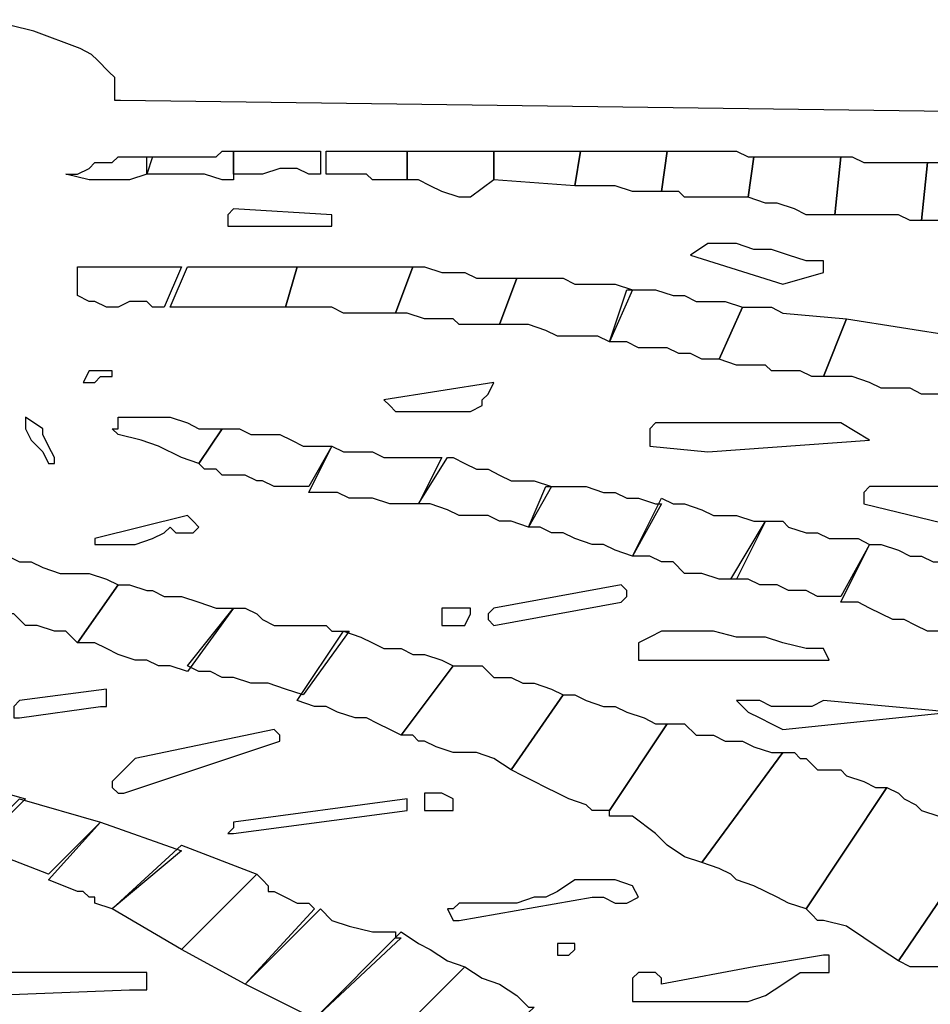
# Model space of a CAD drawing. Units: millimetres. Extents: x 325 to 745, y 325 to 622.
# Drawn here: x 712 to 713, y 374 to 376 of the extents above; entities that cross this region are included whole.
import ezdxf

# ---------------------------------------------------------------- set-up
doc = ezdxf.new("R2010")
doc.units = ezdxf.units.MM
doc.header["$LTSCALE"] = 10

msp = doc.modelspace()

# ---------------------------------------------------------------- linework, layer by layer
at = {"color": 250}
msp.add_lwpolyline([(712.8333, 375.4544), (711.8791, 375.467), (711.8728, 375.467), (711.8728, 375.4732), (711.8728, 375.4795), (711.8728, 375.4921), (711.8665, 375.4983), (711.854, 375.5109), (711.8477, 375.5172), (711.8351, 375.5235), (711.7849, 375.5423), (711.7347, 375.5548)], dxfattribs=at)
at = {"color": 1}
for points in [[(711.9077, 375.3872), (711.8888, 375.3809), (711.8637, 375.3809), (711.8449, 375.3809), (711.8198, 375.3872), (711.8323, 375.3872), (711.8449, 375.3935), (711.8512, 375.3997), (711.87, 375.3997), (711.8763, 375.406), (711.8888, 375.406), (711.9014, 375.406), (711.9139, 375.406), (711.9077, 375.3872)], [(712.0018, 375.3872), (712.0018, 375.3809), (712.0018, 375.3809), (711.9955, 375.3809), (711.9893, 375.3809), (711.9704, 375.3872), (711.9516, 375.3872), (711.9265, 375.3872), (711.9077, 375.3872), (711.9077, 375.406), (711.9265, 375.406), (711.9328, 375.406), (711.9453, 375.406), (711.9579, 375.406), (711.9704, 375.406), (711.983, 375.406), (711.9893, 375.4123), (712.0018, 375.4123), (712.0018, 375.3872)], [(712.096, 375.3872), (712.0834, 375.3872), (712.0709, 375.3935), (712.0646, 375.3935), (712.0521, 375.3935), (712.0332, 375.3872), (712.0269, 375.3872), (712.0144, 375.3872), (712.0018, 375.3872), (712.0018, 375.4123), (712.0144, 375.4123), (712.0269, 375.4123), (712.0332, 375.4123), (712.0458, 375.4123), (712.0583, 375.4123), (712.0709, 375.4123), (712.0834, 375.4123), (712.096, 375.4123), (712.096, 375.3872)], [(712.0018, 375.3307), (712.1023, 375.3307), (712.1086, 375.3307), (712.1086, 375.3307), (712.1086, 375.337), (712.1086, 375.3432), (712.0018, 375.3495), (711.9955, 375.3432), (711.9955, 375.337), (711.9955, 375.3307), (712.0018, 375.3307)], [(712.5982, 375.2679), (712.6422, 375.2805), (712.6422, 375.2805), (712.6422, 375.2867), (712.6422, 375.2867), (712.6422, 375.293), (712.6234, 375.293), (712.6045, 375.2993), (712.5857, 375.3056), (712.5668, 375.3056), (712.548, 375.3119), (712.5292, 375.3119), (712.5166, 375.3119), (712.4978, 375.2993), (712.5982, 375.2679)], [(711.9265, 375.2428), (711.9139, 375.2428), (711.9077, 375.2491), (711.8888, 375.2491), (711.8763, 375.2428), (711.8637, 375.2428), (711.8512, 375.2491), (711.8449, 375.2491), (711.8323, 375.2554), (711.8323, 375.2867), (711.8512, 375.2867), (711.8637, 375.2867), (711.8763, 375.2867), (711.8888, 375.2867), (711.9077, 375.2867), (711.9139, 375.2867), (711.9328, 375.2867), (711.9453, 375.2867), (711.9265, 375.2428)], [(712.0583, 375.2428), (712.0458, 375.2428), (712.0269, 375.2428), (712.0144, 375.2428), (712.0018, 375.2428), (711.9893, 375.2428), (711.9704, 375.2428), (711.9642, 375.2428), (711.9453, 375.2428), (711.9453, 375.2428), (711.939, 375.2428), (711.9328, 375.2428), (711.9328, 375.2428), (711.9516, 375.2867), (711.9642, 375.2867), (711.9767, 375.2867), (711.9955, 375.2867), (712.0081, 375.2867), (712.0269, 375.2867), (712.0458, 375.2867), (712.0583, 375.2867), (712.0709, 375.2867), (712.0583, 375.2428)], [(712.1776, 375.2365), (712.1713, 375.2365), (712.1713, 375.2365), (712.1651, 375.2365), (712.1525, 375.2365), (712.1462, 375.2365), (712.1337, 375.2365), (712.1211, 375.2365), (712.1086, 375.2428), (712.0897, 375.2428), (712.0834, 375.2428), (712.0709, 375.2428), (712.0583, 375.2428), (712.0709, 375.2867), (712.0897, 375.2867), (712.1023, 375.2867), (712.1211, 375.2867), (712.1337, 375.2867), (712.1525, 375.2867), (712.1651, 375.2867), (712.1839, 375.2867), (712.1964, 375.2867), (712.1776, 375.2365)], [(712.1839, 375.1298), (712.2592, 375.1298), (712.2718, 375.1361), (712.2718, 375.1423), (712.2781, 375.1486), (712.2843, 375.1612), (712.1651, 375.1423), (712.1651, 375.1423), (712.1713, 375.1361), (712.1776, 375.1298), (712.1839, 375.1298)], [(711.8072, 375.0796), (711.8009, 375.0921), (711.7947, 375.1047), (711.7947, 375.111), (711.7758, 375.1235), (711.7758, 375.111), (711.7821, 375.0984), (711.7947, 375.0858), (711.8009, 375.0733), (711.8009, 375.0733), (711.8072, 375.0733), (711.8072, 375.0796)], [(711.9642, 375.0733), (711.9453, 375.0796), (711.9202, 375.0921), (711.9014, 375.0984), (711.8763, 375.1047), (711.87, 375.111), (711.8763, 375.111), (711.8763, 375.1172), (711.8763, 375.1235), (711.8951, 375.1235), (711.9077, 375.1235), (711.9202, 375.1235), (711.9328, 375.1235), (711.9516, 375.1172), (711.9642, 375.111), (711.9767, 375.111), (711.9893, 375.111), (711.9642, 375.0733)], [(712.5166, 375.0858), (712.6924, 375.0984), (712.661, 375.1172), (712.4601, 375.1172), (712.4601, 375.1172), (712.4538, 375.111), (712.4538, 375.0984), (712.4538, 375.0921), (712.5166, 375.0858)], [(712.0834, 375.0482), (712.0709, 375.0482), (712.0583, 375.0482), (712.0458, 375.0482), (712.0332, 375.0545), (712.0269, 375.0545), (712.0144, 375.0607), (712.0018, 375.0607), (711.9893, 375.0607), (711.983, 375.067), (711.9767, 375.067), (711.9704, 375.067), (711.9642, 375.0733), (711.9893, 375.111), (712.0081, 375.111), (712.0207, 375.1047), (712.0332, 375.1047), (712.0521, 375.1047), (712.0646, 375.0984), (712.0772, 375.0921), (712.0897, 375.0921), (712.1086, 375.0921), (712.0834, 375.0482)], [(712.2027, 375.0293), (712.1839, 375.0293), (712.1713, 375.0293), (712.1525, 375.0356), (712.1462, 375.0356), (712.1274, 375.0356), (712.1148, 375.0419), (712.1023, 375.0419), (712.0834, 375.0419), (712.1086, 375.0921), (712.1211, 375.0858), (712.1399, 375.0858), (712.1525, 375.0858), (712.1651, 375.0796), (712.1839, 375.0796), (712.2027, 375.0796), (712.2153, 375.0796), (712.2278, 375.0796), (712.2027, 375.0293)], [(711.8512, 374.9854), (711.87, 374.9854), (711.8951, 374.9854), (711.9139, 374.9917), (711.9265, 374.998), (711.9328, 375.0042), (711.939, 374.998), (711.9453, 374.998), (711.9579, 374.998), (711.9642, 375.0042), (711.9579, 375.0105), (711.9516, 375.0168), (711.9516, 375.0168), (711.8512, 374.9917), (711.8512, 374.9917), (711.8512, 374.9917), (711.8512, 374.9854)], [(711.8323, 374.8787), (711.8198, 374.8912), (711.8072, 374.8912), (711.7884, 374.8975), (711.7758, 374.8975), (711.7633, 374.9101), (711.7444, 374.9101), (711.7319, 374.9101), (711.713, 374.9163), (711.757, 374.9728), (711.7695, 374.9666), (711.7821, 374.9666), (711.7947, 374.9603), (711.8135, 374.954), (711.8323, 374.954), (711.8449, 374.954), (711.8637, 374.9477), (711.8763, 374.9415), (711.8323, 374.8787)], [(711.9516, 374.8473), (711.9328, 374.8536), (711.9202, 374.8536), (711.9077, 374.8598), (711.8951, 374.8598), (711.8763, 374.8661), (711.8637, 374.8724), (711.8512, 374.8787), (711.8323, 374.8787), (711.8763, 374.9415), (711.8888, 374.9415), (711.9077, 374.9352), (711.9139, 374.9352), (711.9265, 374.9289), (711.9453, 374.9289), (711.9642, 374.9226), (711.983, 374.9163), (712.0018, 374.9163), (711.9516, 374.8473)], [(712.2843, 374.8975), (712.4225, 374.9226), (712.4287, 374.9289), (712.4287, 374.9352), (712.4225, 374.9415), (712.4225, 374.9415), (712.2843, 374.9163), (712.2781, 374.9101), (712.2781, 374.9038), (712.2843, 374.8975), (712.2843, 374.8975)], [(711.7695, 374.7971), (711.8574, 374.8096), (711.8637, 374.8096), (711.8637, 374.8096), (711.8637, 374.8222), (711.8637, 374.8284), (711.7695, 374.8159), (711.7633, 374.8096), (711.7633, 374.8096), (711.7633, 374.7971), (711.7695, 374.7971)], [(711.8825, 374.7154), (712.0521, 374.7719), (712.0521, 374.7719), (712.0521, 374.7782), (712.0458, 374.7845), (712.0458, 374.7845), (711.8951, 374.7531), (711.87, 374.728), (711.87, 374.728), (711.87, 374.7217), (711.8763, 374.7154), (711.8825, 374.7154)], [(711.7193, 374.6527), (711.644, 374.6841), (711.6377, 374.6903), (711.6879, 374.7343), (711.7758, 374.7092), (711.7193, 374.6527)], [(711.8009, 374.6275), (711.7193, 374.6589), (711.7695, 374.7092), (711.8574, 374.6841), (711.8009, 374.6275)], [(712.0018, 374.6715), (712.1902, 374.6966), (712.1902, 374.6966), (712.1902, 374.6966), (712.1902, 374.7029), (712.1902, 374.7092), (712.0018, 374.6841), (712.0018, 374.6778), (712.0018, 374.6778), (711.9955, 374.6715), (712.0018, 374.6715)], [(712.2467, 374.5773), (712.3911, 374.6024), (712.4036, 374.6024), (712.4162, 374.5962), (712.4287, 374.5962), (712.4413, 374.6024), (712.435, 374.615), (712.4162, 374.6213), (712.3911, 374.6213), (712.3722, 374.6213), (712.3534, 374.6087), (712.3408, 374.6024), (712.3283, 374.6024), (712.3094, 374.5962), (712.2906, 374.5962), (712.2781, 374.5962), (712.2655, 374.5962), (712.2467, 374.5962), (712.2404, 374.5899), (712.2341, 374.5899), (712.2404, 374.5773), (712.2467, 374.5773)], [(711.7319, 374.4957), (711.8888, 374.502), (711.8951, 374.502), (711.9014, 374.502), (711.9077, 374.502), (711.9077, 374.5145), (711.9077, 374.5145), (711.9077, 374.5208), (711.9077, 374.5208), (711.8951, 374.5208), (711.7507, 374.5208), (711.7507, 374.5145), (711.7381, 374.5145), (711.7381, 374.502), (711.7319, 374.502), (711.7319, 374.502), (711.7319, 374.502), (711.7319, 374.4957)]]:
    msp.add_lwpolyline(points, dxfattribs=at)
at = {"color": 240}
for points in [[(712.1902, 375.3809), (712.1776, 375.3809), (712.1651, 375.3809), (712.1525, 375.3809), (712.1462, 375.3872), (712.1337, 375.3872), (712.1211, 375.3872), (712.1086, 375.3872), (712.1023, 375.3872), (712.1023, 375.4123), (712.1086, 375.4123), (712.1211, 375.4123), (712.1337, 375.4123), (712.1462, 375.4123), (712.1588, 375.4123), (712.1651, 375.4123), (712.1839, 375.4123), (712.1902, 375.4123), (712.1902, 375.3809)], [(712.2906, 375.224), (712.2781, 375.224), (712.2655, 375.224), (712.2467, 375.224), (712.2404, 375.2302), (712.2216, 375.2302), (712.209, 375.2302), (712.1902, 375.2365), (712.1776, 375.2365), (712.1964, 375.2867), (712.209, 375.2867), (712.2278, 375.2805), (712.2404, 375.2805), (712.2529, 375.2805), (712.2655, 375.2742), (712.2843, 375.2742), (712.2969, 375.2742), (712.3094, 375.2742), (712.2906, 375.224)]]:
    msp.add_lwpolyline(points, dxfattribs=at)
at = {"color": 242}
for points in [[(712.2843, 375.3809), (712.2592, 375.3621), (712.2467, 375.3621), (712.2278, 375.3684), (712.2153, 375.3746), (712.2027, 375.3809), (712.1964, 375.3809), (712.1902, 375.3809), (712.1902, 375.3809), (712.1902, 375.3809), (712.1902, 375.4123), (712.2027, 375.4123), (712.2153, 375.4123), (712.2278, 375.4123), (712.2404, 375.4123), (712.2529, 375.4123), (712.2592, 375.4123), (712.2718, 375.4123), (712.2843, 375.4123), (712.2843, 375.3809)], [(712.4099, 375.2051), (712.3973, 375.2114), (712.3848, 375.2114), (712.366, 375.2114), (712.3534, 375.2114), (712.3408, 375.2177), (712.322, 375.224), (712.3094, 375.224), (712.2906, 375.224), (712.3094, 375.2742), (712.3283, 375.2742), (712.3408, 375.2742), (712.3597, 375.2742), (712.3722, 375.2679), (712.3848, 375.2679), (712.4036, 375.2679), (712.4162, 375.2679), (712.435, 375.2616), (712.4099, 375.2051)]]:
    msp.add_lwpolyline(points, dxfattribs=at)
at = {"color": 13}
for points in [[(712.3722, 375.3746), (712.2843, 375.3809), (712.2843, 375.3809), (712.2843, 375.4123), (712.2969, 375.4123), (712.3094, 375.4123), (712.322, 375.4123), (712.3346, 375.4123), (712.3471, 375.4123), (712.3534, 375.4123), (712.366, 375.4123), (712.3785, 375.4123), (712.3722, 375.3746)], [(712.4664, 375.3684), (712.4538, 375.3684), (712.435, 375.3684), (712.4162, 375.3746), (712.4036, 375.3746), (712.3722, 375.3746), (712.3785, 375.4123), (712.3911, 375.4123), (712.4036, 375.4123), (712.4162, 375.4123), (712.4287, 375.4123), (712.4413, 375.4123), (712.4538, 375.4123), (712.4664, 375.4123), (712.4727, 375.4123), (712.4664, 375.3684)], [(712.5292, 375.1863), (712.5103, 375.1863), (712.4978, 375.1926), (712.4852, 375.1926), (712.4727, 375.1988), (712.4601, 375.1988), (712.4413, 375.1988), (712.4287, 375.2051), (712.4099, 375.2051), (712.4287, 375.2616), (712.4476, 375.2616), (712.4601, 375.2616), (712.479, 375.2554), (712.4915, 375.2554), (712.5041, 375.2491), (712.5229, 375.2491), (712.5355, 375.2491), (712.5543, 375.2428), (712.5292, 375.1863)], [(712.6422, 375.1675), (712.6296, 375.1675), (712.6171, 375.1737), (712.6045, 375.1737), (712.5857, 375.1737), (712.5794, 375.18), (712.5606, 375.18), (712.548, 375.18), (712.5292, 375.1863), (712.5543, 375.2428), (712.5668, 375.2428), (712.5794, 375.2428), (712.5857, 375.2428), (712.5982, 375.2365), (712.6673, 375.2302), (712.6422, 375.1675)], [(712.435, 374.9728), (712.4162, 374.9791), (712.4036, 374.9854), (712.3911, 374.9854), (712.3722, 374.9917), (712.3597, 374.998), (712.3471, 374.998), (712.3346, 375.0042), (712.322, 375.0042), (712.3408, 375.0482), (712.3597, 375.0482), (712.3722, 375.0482), (712.3848, 375.0482), (712.4036, 375.0419), (712.4162, 375.0419), (712.4287, 375.0356), (712.4413, 375.0356), (712.4601, 375.0293), (712.4601, 375.0293), (712.4601, 375.0293), (712.4601, 375.0293), (712.4664, 375.0293), (712.435, 374.9728)], [(712.548, 374.9477), (712.5292, 374.9477), (712.5103, 374.954), (712.4915, 374.954), (712.479, 374.9666), (712.4664, 374.9666), (712.4538, 374.9728), (712.4413, 374.9728), (712.435, 374.9728), (712.4664, 375.0356), (712.479, 375.0293), (712.4915, 375.0293), (712.5103, 375.0231), (712.5229, 375.0168), (712.5355, 375.0168), (712.548, 375.0168), (712.5668, 375.0105), (712.5794, 375.0105), (712.548, 374.9477)], [(712.661, 374.9289), (712.6485, 374.9289), (712.6359, 374.9289), (712.6234, 374.9352), (712.6045, 374.9352), (712.592, 374.9415), (712.5731, 374.9415), (712.5606, 374.9477), (712.5417, 374.9477), (712.5794, 375.0105), (712.5982, 375.0105), (712.6045, 375.0042), (712.6234, 374.998), (712.6359, 374.998), (712.6485, 374.9917), (712.6673, 374.9917), (712.6799, 374.9917), (712.6924, 374.9854), (712.661, 374.9289)], [(712.1839, 374.7782), (712.1713, 374.7845), (712.1588, 374.7908), (712.1462, 374.7971), (712.1337, 374.7971), (712.1148, 374.8033), (712.1023, 374.8096), (712.0897, 374.8096), (712.0709, 374.8159), (712.1211, 374.8912), (712.1399, 374.8849), (712.1525, 374.8787), (712.1651, 374.8724), (712.1839, 374.8724), (712.1964, 374.8661), (712.209, 374.8661), (712.2278, 374.8598), (712.2404, 374.8536), (712.1839, 374.7782)], [(712.3032, 374.7406), (712.2843, 374.7531), (712.2655, 374.7594), (712.2404, 374.7594), (712.2216, 374.7657), (712.209, 374.7719), (712.2027, 374.7719), (712.1964, 374.7782), (712.1839, 374.7782), (712.2404, 374.8536), (712.2529, 374.8536), (712.2718, 374.8536), (712.2843, 374.841), (712.3032, 374.841), (712.3157, 374.8347), (712.3283, 374.8347), (712.3471, 374.8284), (712.3597, 374.8222), (712.3032, 374.7406)], [(712.4099, 374.6966), (712.3911, 374.6966), (712.3848, 374.7029), (712.366, 374.7092), (712.3534, 374.7154), (712.3408, 374.7217), (712.3283, 374.728), (712.3157, 374.7343), (712.3032, 374.7406), (712.3597, 374.8222), (712.3722, 374.8222), (712.3848, 374.8159), (712.4036, 374.8096), (712.4162, 374.8096), (712.4287, 374.8033), (712.4476, 374.7971), (712.4601, 374.7908), (712.4727, 374.7908), (712.4099, 374.6966)], [(711.9453, 374.5459), (711.87, 374.5899), (711.9453, 374.6589), (712.0269, 374.6275), (711.9453, 374.5459)], [(712.0144, 374.5083), (711.9453, 374.5459), (712.0269, 374.6275), (712.0269, 374.6275), (712.0332, 374.6213), (712.0395, 374.615), (712.0395, 374.6087), (712.0458, 374.6087), (712.0583, 374.6024), (712.0709, 374.5962), (712.0834, 374.5962), (712.0897, 374.5899), (712.0144, 374.5083)], [(712.0897, 374.4706), (712.0144, 374.5083), (712.096, 374.5899), (712.1086, 374.5773), (712.1274, 374.571), (712.1525, 374.5648), (712.1713, 374.5648), (712.1776, 374.5648), (712.1776, 374.5648), (712.1776, 374.5585), (712.1839, 374.5585), (712.0897, 374.4706)]]:
    msp.add_lwpolyline(points, dxfattribs=at)
at = {"color": 243}
for points in [[(712.5606, 375.3621), (712.548, 375.3621), (712.5417, 375.3621), (712.5292, 375.3621), (712.5166, 375.3621), (712.5041, 375.3621), (712.4915, 375.3621), (712.4852, 375.3684), (712.4664, 375.3684), (712.4727, 375.4123), (712.4852, 375.4123), (712.4978, 375.4123), (712.5103, 375.4123), (712.5229, 375.4123), (712.5292, 375.4123), (712.548, 375.4123), (712.5606, 375.406), (712.5668, 375.406), (712.5606, 375.3621)], [(712.6547, 375.3432), (712.6485, 375.3432), (712.6422, 375.3432), (712.6296, 375.3432), (712.6234, 375.3432), (712.6108, 375.3495), (712.592, 375.3558), (712.5794, 375.3558), (712.5606, 375.3621), (712.5668, 375.406), (712.5794, 375.406), (712.592, 375.406), (712.6045, 375.406), (712.6108, 375.406), (712.6234, 375.406), (712.6422, 375.406), (712.6485, 375.406), (712.661, 375.406), (712.6547, 375.3432)], [(712.7677, 375.1486), (712.7489, 375.1486), (712.7364, 375.1549), (712.7238, 375.1549), (712.705, 375.1549), (712.6924, 375.1612), (712.6736, 375.1675), (712.661, 375.1675), (712.6422, 375.1675), (712.6673, 375.2302), (712.7866, 375.2114), (712.7677, 375.1486)]]:
    msp.add_lwpolyline(points, dxfattribs=at)
at = {"color": 251}
for points in [[(712.7489, 375.337), (712.7364, 375.337), (712.7238, 375.3432), (712.7112, 375.3432), (712.705, 375.3432), (712.6924, 375.3432), (712.6799, 375.3432), (712.6673, 375.3432), (712.6547, 375.3432), (712.661, 375.406), (712.6736, 375.406), (712.6861, 375.3997), (712.6987, 375.3997), (712.705, 375.3997), (712.7175, 375.3997), (712.7301, 375.3997), (712.7426, 375.3997), (712.7552, 375.3997), (712.7489, 375.337)], [(712.8431, 375.3307), (712.8305, 375.3307), (712.818, 375.3307), (712.8054, 375.3307), (712.7991, 375.337), (712.7866, 375.337), (712.774, 375.337), (712.7615, 375.337), (712.7489, 375.337), (712.7552, 375.3997), (712.7677, 375.3997), (712.7803, 375.3997), (712.7866, 375.3997), (712.7991, 375.3935), (712.8117, 375.3935), (712.8242, 375.3935), (712.8368, 375.3935), (712.8494, 375.3935), (712.8431, 375.3307)], [(712.7238, 374.5334), (712.705, 374.5459), (712.6861, 374.5585), (712.6673, 374.571), (712.6422, 374.5773), (712.6359, 374.5773), (712.6296, 374.5836), (712.6234, 374.5899), (712.6234, 374.5899), (712.7112, 374.7217), (712.7238, 374.7154), (712.7301, 374.7092), (712.7426, 374.7029), (712.7489, 374.6966), (712.7677, 374.6903), (712.7866, 374.6903), (712.8054, 374.6778), (712.818, 374.6715), (712.7238, 374.5334)], [(712.8368, 374.4894), (712.7677, 374.5271), (712.7552, 374.5271), (712.7426, 374.5271), (712.7364, 374.5271), (712.7238, 374.5334), (712.818, 374.6715), (712.8368, 374.6589), (712.8494, 374.6589), (712.8619, 374.6527), (712.8807, 374.6527), (712.8996, 374.6464), (712.9059, 374.6401), (712.9184, 374.6401), (712.931, 374.6338), (712.8368, 374.4894)]]:
    msp.add_lwpolyline(points, dxfattribs=at)
at = {"color": 7}
for points in [[(711.8512, 375.1612), (711.8574, 375.1675), (711.8637, 375.1675), (711.87, 375.1675), (711.87, 375.1737), (711.8637, 375.1737), (711.8574, 375.1737), (711.8449, 375.1737), (711.8386, 375.1612), (711.8386, 375.1612), (711.8449, 375.1612), (711.8512, 375.1612)], [(712.366, 374.5397), (712.366, 374.5397), (712.3722, 374.5459), (712.3722, 374.5459), (712.3722, 374.5522), (712.3722, 374.5522), (712.366, 374.5522), (712.3597, 374.5522), (712.3534, 374.5522), (712.3534, 374.5522), (712.3534, 374.5397), (712.3597, 374.5397), (712.366, 374.5397)]]:
    msp.add_lwpolyline(points, dxfattribs=at)
at = {"color": 20}
for points in [[(712.322, 375.0042), (712.3032, 375.0105), (712.2906, 375.0105), (712.2781, 375.0168), (712.2655, 375.0168), (712.2467, 375.0168), (712.2341, 375.0231), (712.2153, 375.0293), (712.2027, 375.0293), (712.2341, 375.0796), (712.2341, 375.0796), (712.2341, 375.0796), (712.2341, 375.0796), (712.2404, 375.0796), (712.2529, 375.0733), (712.2655, 375.067), (712.2781, 375.067), (712.2906, 375.0607), (712.3032, 375.0545), (712.3157, 375.0545), (712.3283, 375.0545), (712.3471, 375.0482), (712.322, 375.0042)], [(712.0772, 374.8222), (712.0583, 374.8284), (712.0395, 374.8347), (712.0207, 374.8347), (712.0018, 374.841), (711.9893, 374.841), (711.9767, 374.8473), (711.9642, 374.8473), (711.9516, 374.8536), (712.0018, 374.9163), (712.0144, 374.9163), (712.0269, 374.9101), (712.0332, 374.9038), (712.0458, 374.8975), (712.0646, 374.8975), (712.0709, 374.8975), (712.0834, 374.8975), (712.1023, 374.8975), (712.1086, 374.8912), (712.1086, 374.8912), (712.1148, 374.8912), (712.1274, 374.8912), (712.0772, 374.8222)], [(711.87, 374.5899), (711.8512, 374.5962), (711.8512, 374.6024), (711.8449, 374.6024), (711.8386, 374.6087), (711.8323, 374.6087), (711.8009, 374.6213), (711.8574, 374.6841), (711.9453, 374.6527), (711.87, 374.5899)]]:
    msp.add_lwpolyline(points, dxfattribs=at)
at = {"color": 4}
for points in [[(712.8682, 374.9854), (712.9184, 374.9854), (712.8996, 374.998), (712.887, 375.0042), (712.8682, 375.0105), (712.8494, 375.0168), (712.8368, 375.0168), (712.818, 375.0293), (712.8054, 375.0356), (712.7866, 375.0482), (712.7803, 375.0482), (712.7615, 375.0482), (712.7489, 375.0482), (712.7364, 375.0482), (712.7238, 375.0482), (712.7175, 375.0482), (712.705, 375.0482), (712.6924, 375.0482), (712.6861, 375.0419), (712.6861, 375.0419), (712.6861, 375.0356), (712.6861, 375.0293), (712.8682, 374.9854)], [(712.2404, 374.8975), (712.2467, 374.8975), (712.2467, 374.8975), (712.2529, 374.8975), (712.2592, 374.9101), (712.2592, 374.9101), (712.2592, 374.9101), (712.2592, 374.9163), (712.2592, 374.9163), (712.2278, 374.9163), (712.2278, 374.9101), (712.2278, 374.9038), (712.2278, 374.8975), (712.2404, 374.8975)], [(712.4538, 374.8598), (712.6485, 374.8598), (712.6422, 374.8724), (712.6234, 374.8724), (712.5982, 374.8787), (712.5794, 374.8849), (712.548, 374.8849), (712.5229, 374.8912), (712.4978, 374.8912), (712.479, 374.8912), (712.4664, 374.8912), (712.4538, 374.8849), (712.4413, 374.8787), (712.4413, 374.8724), (712.4413, 374.8724), (712.4413, 374.8661), (712.4413, 374.8598), (712.4538, 374.8598)], [(712.5982, 374.7845), (712.7803, 374.8033), (712.6422, 374.8159), (712.6296, 374.8096), (712.6108, 374.8096), (712.5857, 374.8096), (712.5731, 374.8159), (712.5668, 374.8159), (712.5668, 374.8159), (712.5606, 374.8159), (712.548, 374.8159), (712.5606, 374.8033), (712.5731, 374.7971), (712.5857, 374.7908), (712.5982, 374.7845)], [(712.2216, 374.6966), (712.2278, 374.6966), (712.2278, 374.6966), (712.2404, 374.6966), (712.2404, 374.7029), (712.2404, 374.7092), (712.2278, 374.7154), (712.2216, 374.7154), (712.209, 374.7154), (712.209, 374.7092), (712.209, 374.6966), (712.209, 374.6966), (712.2216, 374.6966)], [(712.4413, 374.4894), (712.4664, 374.4894), (712.4852, 374.4894), (712.5103, 374.4894), (712.5355, 374.4894), (712.5606, 374.4894), (712.5794, 374.4957), (712.5982, 374.5083), (712.6171, 374.5208), (712.6234, 374.5208), (712.6296, 374.5208), (712.6359, 374.5208), (712.6422, 374.5208), (712.6485, 374.5208), (712.6485, 374.5334), (712.6485, 374.5397), (712.6422, 374.5397), (712.5668, 374.5271), (712.4664, 374.5083), (712.4664, 374.5145), (712.4664, 374.5145), (712.4601, 374.5208), (712.4538, 374.5208), (712.4476, 374.5208), (712.4476, 374.5208), (712.4413, 374.5208), (712.435, 374.5145), (712.435, 374.5083), (712.435, 374.502), (712.435, 374.4957), (712.435, 374.4894), (712.435, 374.4894), (712.4413, 374.4894), (712.4413, 374.4894)]]:
    msp.add_lwpolyline(points, dxfattribs=at)
at = {"color": 23}
for points in [[(712.7677, 374.8912), (712.7552, 374.8912), (712.7426, 374.8975), (712.7301, 374.9038), (712.7175, 374.9038), (712.705, 374.9101), (712.6924, 374.9163), (712.6799, 374.9226), (712.661, 374.9226), (712.6924, 374.9854), (712.705, 374.9854), (712.7238, 374.9791), (712.7364, 374.9728), (712.7489, 374.9728), (712.7615, 374.9666), (712.7803, 374.9666), (712.7866, 374.9603), (712.8054, 374.954), (712.7677, 374.8912)], [(712.5103, 374.6401), (712.4915, 374.6464), (712.4727, 374.6589), (712.4601, 374.6715), (712.435, 374.6903), (712.4287, 374.6903), (712.4225, 374.6903), (712.4099, 374.6903), (712.4099, 374.6966), (712.4727, 374.7908), (712.4915, 374.7908), (712.5041, 374.7782), (712.5229, 374.7782), (712.5355, 374.7719), (712.5543, 374.7719), (712.5668, 374.7657), (712.5857, 374.7594), (712.5982, 374.7594), (712.5103, 374.6401)], [(712.6234, 374.5899), (712.6045, 374.5962), (712.592, 374.6024), (712.5794, 374.6087), (712.5668, 374.615), (712.548, 374.6213), (712.5417, 374.6275), (712.5292, 374.6338), (712.5103, 374.6401), (712.5982, 374.7594), (712.6045, 374.7594), (712.6045, 374.7594), (712.6108, 374.7594), (712.6171, 374.7531), (712.6234, 374.7531), (712.6359, 374.7406), (712.6485, 374.7406), (712.661, 374.7406), (712.6673, 374.7343), (712.6861, 374.728), (712.6987, 374.7217), (712.7112, 374.7217), (712.6234, 374.5899)], [(712.1525, 374.4267), (712.1086, 374.458), (712.0897, 374.4706), (712.1839, 374.5648), (712.2027, 374.5522), (712.2153, 374.5459), (712.2341, 374.5334), (712.2529, 374.5271), (712.1525, 374.4267)], [(712.1839, 374.3388), (712.1776, 374.3388), (712.1713, 374.3388), (712.1713, 374.3388), (712.1713, 374.3325), (712.1525, 374.3325), (712.1337, 374.3325), (712.1211, 374.3388), (712.1086, 374.345), (712.209, 374.389), (712.1525, 374.4267), (712.2529, 374.5271), (712.2718, 374.5145), (712.2906, 374.5083), (712.3094, 374.4957), (712.322, 374.4832), (712.322, 374.4832), (712.3283, 374.4832), (712.3283, 374.4832), (712.3283, 374.4832), (712.2153, 374.3764), (712.209, 374.3764), (712.209, 374.3702), (712.1839, 374.3388)]]:
    msp.add_lwpolyline(points, dxfattribs=at)

doc.saveas('drawing.dxf')
